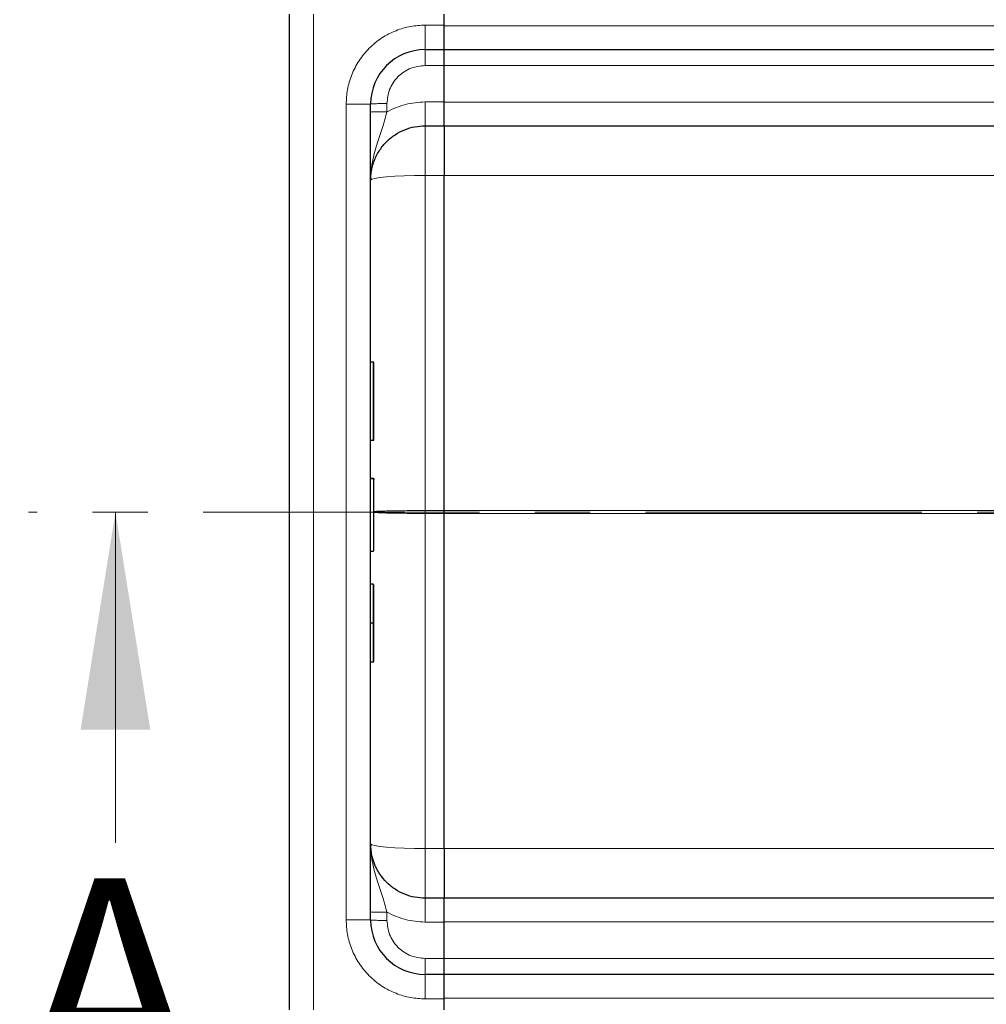
# Model space of a CAD drawing. Units: millimetres. Extents: x 0 to 420, y 0 to 297.
# Drawn here: x 44 to 67, y 120 to 142 of the extents above; entities that cross this region are included whole.
import ezdxf

# ---------------------------------------------------------------- set-up
doc = ezdxf.new("R2010")
doc.units = ezdxf.units.MM
doc.linetypes.add('CENTER', pattern=[10.16, 6.35, -1.27, 1.27, -1.27])
doc.styles.add('SLDTEXTSTYLE0', font='TXT', dxfattribs={"width": 0.605})
doc.dimstyles.new('SLDDIMSTYLE0', dxfattribs={"dimtxt": 2.568319, "dimasz": 2.5, "dimexe": 0, "dimexo": 0.0625, "dimgap": 0.64208, "dimtad": 1, "dimlfac": 8, "dimrnd": 1e-09, "dimzin": 12, "dimdsep": 46, "dimtxsty": 'SLDTEXTSTYLE0', "dimsah": 1, "dimcen": 0.09, "dimadec": 0, "dimazin": 3, "dimtfac": 1, "dimtdec": 3, "dimtofl": 0, "dimtmove": 0, "dimatfit": 3, "dimfxl": 1, "dimfrac": 2, "dimtolj": 1, "dimtzin": 12, "dimarcsym": 0})

# ---------------------------------------------------------------- blocks, each defined once
blk = doc.blocks.new('_D')
at = {"color": 7, "linetype": 'Continuous', "lineweight": 0}
for p, q in [((51.104, 143.581), (41.583, 143.581)), ((42.583, 118.581), (42.583, 143.581)), ((51.104, 118.581), (41.583, 118.581))]:
    blk.add_line(p, q, dxfattribs=at)
at = {"color": 7, "linetype": 'Continuous', "lineweight": 18}
for points in [[(42.583, 143.581), (42.208, 141.081), (42.958, 141.081)], [(42.583, 118.581), (42.958, 121.081), (42.208, 121.081)]]:
    blk.add_solid(points, dxfattribs=at)
at = {"color": 7, "linetype": 'Continuous', "lineweight": 18, "insert": (39.172, 128.141), "char_height": 2.6458, "attachment_point": 1, "rotation": 90, "style": 'SLDTEXTSTYLE0'}
blk.add_mtext('200', dxfattribs=at)

msp = doc.modelspace()

# ---------------------------------------------------------------- linework, layer by layer
at = {"color": 7, "linetype": 'Continuous', "lineweight": 25}
for p, q in [((50.6414, 142.5184), (50.6414, 119.6434)), ((54.2039, 142.2684), (54.2039, 142.5184)), ((54.2039, 141.7059), (54.2039, 142.2684)), ((53.7664, 141.7059), (54.2039, 141.7059)), ((54.2039, 141.7059), (146.2664, 141.7059)), ((54.2039, 141.344), (54.2039, 141.7059)), ((54.2039, 140.8489), (54.2039, 141.344)), ((54.2039, 140.5037), (54.2039, 140.8489)), ((54.2039, 139.9559), (54.2039, 140.5037)), ((52.5164, 121.7059), (52.5164, 140.4559)), ((53.7664, 139.9559), (54.2039, 139.9559)), ((54.2039, 139.9559), (146.2664, 139.9559)), ((54.2039, 131.1136), (54.2039, 138.8149)), ((52.5726, 134.5272), (52.5164, 134.5272)), ((52.5914, 132.748), (52.5914, 134.5085)), ((52.5164, 132.7292), (52.5726, 132.7292)), ((52.5164, 131.8595), (52.5726, 131.8595)), ((52.5164, 131.8537), (52.5726, 131.8537)), ((54.2039, 123.347), (54.2039, 131.0483)), ((52.5164, 130.1819), (52.5726, 130.1819)), ((52.5164, 129.4326), (52.5726, 129.4326)), ((52.5164, 128.5337), (52.5726, 128.5337)), ((52.5164, 127.6347), (52.5726, 127.6347)), ((54.2039, 122.2059), (53.7664, 122.2059)), ((54.2039, 121.6582), (54.2039, 122.2059)), ((146.2664, 122.2059), (54.2039, 122.2059)), ((54.2039, 121.3129), (54.2039, 121.6582)), ((54.2039, 120.8179), (54.2039, 121.3129)), ((54.2039, 120.4559), (54.2039, 120.8179)), ((54.2039, 120.4559), (53.7664, 120.4559)), ((54.2039, 119.8934), (54.2039, 120.4559)), ((146.2664, 120.4559), (54.2039, 120.4559)), ((54.2039, 119.6434), (54.2039, 119.8934))]:
    msp.add_line(p, q, dxfattribs=at)
at = {"color": 8, "linetype": 'Continuous', "lineweight": 18}
for p, q in [((51.2039, 142.5184), (51.2039, 119.6434)), ((53.7664, 142.2684), (54.2039, 142.2684)), ((53.7664, 142.2684), (53.7664, 141.7059)), ((146.2664, 142.2488), (54.2039, 142.2488)), ((54.2039, 141.3408), (53.7664, 141.3408)), ((54.2039, 141.344), (146.2664, 141.344)), ((53.7664, 140.5037), (54.2039, 140.5037)), ((51.9539, 121.7059), (51.9539, 140.4559)), ((51.9539, 140.4559), (52.5164, 140.4559)), ((52.8914, 140.4658), (52.8914, 140.2785)), ((146.2664, 140.4988), (54.2039, 140.4988)), ((53.7664, 138.8149), (53.7664, 139.9559)), ((54.2036, 138.8149), (53.7664, 138.8149)), ((53.7664, 138.8149), (53.7664, 131.1136)), ((54.2036, 138.8167), (54.2039, 138.8149)), ((54.2039, 138.8149), (140.6928, 138.8149)), ((52.5726, 132.7292), (52.5726, 134.5272)), ((53.7664, 131.0483), (53.7664, 131.1136)), ((53.7664, 131.1136), (54.2039, 131.1136)), ((53.7664, 123.347), (53.7664, 131.0483)), ((53.7664, 131.0483), (54.2039, 131.0483)), ((54.2039, 131.1136), (54.2036, 131.1155)), ((54.2036, 131.0464), (54.2039, 131.0483)), ((136.8914, 131.1136), (54.2039, 131.1136)), ((54.2039, 131.0483), (136.9104, 131.0483)), ((52.5726, 128.5337), (52.5726, 129.4326)), ((52.5726, 127.6347), (52.5726, 128.5337)), ((53.7664, 122.2059), (53.7664, 123.347)), ((53.7664, 123.347), (54.2036, 123.347)), ((54.2039, 123.347), (54.2036, 123.3451)), ((140.6928, 123.347), (54.2039, 123.347)), ((52.8914, 121.8834), (52.8914, 121.6961)), ((51.9539, 121.7059), (52.5164, 121.7059)), ((53.7664, 121.6582), (54.2039, 121.6582)), ((54.2039, 121.6631), (146.2664, 121.6631)), ((54.2039, 120.8211), (53.7664, 120.8211)), ((146.2664, 120.8179), (54.2039, 120.8179)), ((53.7664, 120.4559), (53.7664, 119.8934)), ((54.2039, 119.9131), (146.2664, 119.9131)), ((54.2039, 119.8934), (53.7664, 119.8934))]:
    msp.add_line(p, q, dxfattribs=at)
at = {"color": 7, "linetype": 'CENTER', "lineweight": 18}
msp.add_line((248.0577, 131.0809), (44.6533, 131.0809), dxfattribs=at)
at = {"color": 7, "linetype": 'Continuous', "lineweight": 18}
msp.add_line((46.6533, 123.4809), (46.6533, 131.0809), dxfattribs=at)
at = {"color": 8, "linetype": 'Continuous', "lineweight": 18, "flags": 128}
for points in [[(53.7664, 138.8149), (53.5225, 138.8128), (53.288, 138.8066), (53.0719, 138.7965), (52.8825, 138.783), (52.727, 138.7665), (52.6115, 138.7476), (52.5404, 138.7272), (52.5164, 138.7059)], [(52.5164, 123.4559), (52.5404, 123.4347), (52.6115, 123.4142), (52.727, 123.3954), (52.8825, 123.3789), (53.0719, 123.3654), (53.288, 123.3553), (53.5225, 123.3491), (53.7664, 123.347)]]:
    msp.add_lwpolyline(points, dxfattribs=at)
at = {"color": 7, "linetype": 'Continuous', "lineweight": 25}
for centre, radius, start, end in [((53.7664, 140.4559), 1.25, 90, 180), ((52.5726, 134.5085), 0.0188, 0, 90), ((52.5726, 132.748), 0.0187, 270, 0), ((52.5726, 130.2007), 0.0188, 270, 0), ((53.7664, 121.7059), 1.25, 180, 270)]:
    msp.add_arc(centre, radius, start, end, dxfattribs=at)
at = {"color": 8, "linetype": 'Continuous', "lineweight": 18}
for points, knots in [([(51.9539, 140.4559), (51.9597, 140.5665), (51.9718, 140.7942), (52.0727, 141.132), (52.2399, 141.4569), (52.4757, 141.7466), (52.7654, 141.9824), (53.0903, 142.1496), (53.4281, 142.2504), (53.6558, 142.2626), (53.7664, 142.2684)], [0, 0, 0, 0, 0.116516, 0.2400113, 0.3686408, 0.5, 0.6313592, 0.7599887, 0.883484, 1, 1, 1, 1]), ([(53.7664, 141.3408), (53.6563, 141.3291), (53.487, 141.3111), (53.2832, 141.202), (53.1431, 141.089), (53.0301, 140.9489), (52.921, 140.7451), (52.903, 140.5758), (52.8914, 140.4658)], [0, 0, 0, 0, 0.2394187, 0.3683098, 0.4999445, 0.6315884, 0.760505, 1, 1, 1, 1]), ([(52.8914, 140.2785), (53.0301, 140.3437), (53.3075, 140.4742), (53.6134, 140.4939), (53.7664, 140.5037)], [0, 0, 0, 0, 0.5000103, 1, 1, 1, 1]), ([(52.8914, 140.2785), (52.8602, 140.1632), (52.7936, 139.9163), (52.6676, 139.5546), (52.5454, 139.1518), (52.5263, 138.8585), (52.5164, 138.7059)], [0, 0, 0, 0, 0.2065432, 0.4424596, 0.7100335, 1, 1, 1, 1]), ([(53.7664, 131.1136), (53.6879, 131.1135), (53.5288, 131.1133), (53.2954, 131.1115), (53.1118, 131.109), (52.9761, 131.1063), (52.8529, 131.1034), (52.7555, 131.1004), (52.6816, 131.0973), (52.6404, 131.0952), (52.6079, 131.0934), (52.5954, 131.0923), (52.5914, 131.0919)], [0, 0, 0, 0, 0.153088, 0.3105572, 0.4724258, 0.5551219, 0.6389282, 0.7965061, 0.8529611, 0.9113445, 0.9716565, 1, 1, 1, 1]), ([(52.5914, 131.0698), (52.5955, 131.0695), (52.629, 131.067), (52.6989, 131.0637), (52.8003, 131.0601), (52.912, 131.0569), (53.0737, 131.0534), (53.2953, 131.0503), (53.5288, 131.0485), (53.6879, 131.0484), (53.7664, 131.0483)], [0, 0, 0, 0, 0.0249646, 0.2004813, 0.2818403, 0.3588495, 0.5257685, 0.6882551, 0.8463261, 1, 1, 1, 1]), ([(52.8914, 121.8834), (52.8602, 121.9986), (52.7936, 122.2456), (52.6676, 122.6073), (52.5454, 123.0101), (52.5263, 123.3034), (52.5164, 123.4559)], [0, 0, 0, 0, 0.20654318, 0.44245956, 0.7100335, 1, 1, 1, 1]), ([(52.8914, 121.8834), (53.0301, 121.8181), (53.3075, 121.6877), (53.6134, 121.668), (53.7664, 121.6582)], [0, 0, 0, 0, 0.50001031, 1, 1, 1, 1]), ([(53.7664, 119.8934), (53.6558, 119.8993), (53.4281, 119.9114), (53.0903, 120.0123), (52.7654, 120.1795), (52.4757, 120.4152), (52.2399, 120.705), (52.0727, 121.0299), (51.9718, 121.3677), (51.9597, 121.5954), (51.9539, 121.7059)], [0, 0, 0, 0, 0.116516, 0.2400113, 0.3686408, 0.5, 0.6313592, 0.7599887, 0.883484, 1, 1, 1, 1]), ([(53.7664, 120.8211), (53.6563, 120.8328), (53.487, 120.8508), (53.2832, 120.9599), (53.1431, 121.0728), (53.0301, 121.213), (52.921, 121.4167), (52.903, 121.5861), (52.8914, 121.6961)], [0, 0, 0, 0, 0.23941869, 0.36830976, 0.49994448, 0.63158845, 0.760505, 1, 1, 1, 1])]:
    msp.add_open_spline(points, degree=3, knots=knots, dxfattribs=at)
for points in [[(53.7664, 141.3408), (53.7664, 141.3889), (53.7664, 141.4852), (53.7664, 141.6056), (53.7664, 141.6896), (53.7664, 141.7005), (53.7664, 141.7059)], [(53.7664, 140.5037), (53.7664, 140.4315), (53.7664, 140.287), (53.7664, 140.1064), (53.7664, 139.9804), (53.7664, 139.9641), (53.7664, 139.9559)], [(52.8914, 140.4658), (52.8422, 140.4656), (52.7439, 140.4653), (52.62, 140.463), (52.5333, 140.4598), (52.522, 140.4572), (52.5164, 140.4559)], [(52.8914, 140.2785), (52.8422, 140.2784), (52.7439, 140.2781), (52.62, 140.2758), (52.5333, 140.2726), (52.522, 140.27), (52.5164, 140.2687)], [(53.7664, 122.2059), (53.7664, 122.1978), (53.7664, 122.1814), (53.7664, 122.0555), (53.7664, 121.8749), (53.7664, 121.7304), (53.7664, 121.6582)], [(52.5164, 121.8932), (52.522, 121.8919), (52.5333, 121.8893), (52.62, 121.8861), (52.7439, 121.8838), (52.8422, 121.8835), (52.8914, 121.8834)], [(52.8914, 121.6961), (52.8422, 121.6963), (52.7439, 121.6966), (52.62, 121.6988), (52.5333, 121.7021), (52.522, 121.7047), (52.5164, 121.7059)], [(53.7664, 120.4559), (53.7664, 120.4614), (53.7664, 120.4723), (53.7664, 120.5563), (53.7664, 120.6766), (53.7664, 120.773), (53.7664, 120.8211)]]:
    msp.add_open_spline(points, degree=3, dxfattribs=at)
at = {"color": 7, "linetype": 'Continuous', "lineweight": 25}
for points, knots in [([(52.5164, 138.7059), (52.518, 138.7549), (52.5211, 138.8464), (52.5433, 138.9723), (52.5713, 139.0768), (52.6232, 139.2228), (52.6985, 139.366), (52.8004, 139.5023), (52.912, 139.625), (53.0738, 139.7569), (53.2954, 139.8719), (53.5288, 139.943), (53.6879, 139.9517), (53.7664, 139.9559)], [0, 0, 0, 0, 0.0749246, 0.139944, 0.1950542, 0.2402521, 0.3769476, 0.4403215, 0.5003137, 0.6303711, 0.7570016, 0.8802095, 1, 1, 1, 1]), ([(54.2039, 139.9559), (54.2039, 139.9559), (54.2039, 139.9487), (54.2039, 139.9275), (54.2039, 139.9186), (54.2039, 139.8974), (54.2039, 139.8849), (54.2039, 139.8428), (54.2039, 139.8084), (54.2039, 139.727), (54.2039, 139.6796), (54.2039, 139.5756), (54.2039, 139.5187), (54.2039, 139.4259), (54.2039, 139.3936), (54.2038, 139.3276), (54.2038, 139.2939), (54.2038, 139.1906), (54.2038, 139.1188), (54.2039, 138.9692), (54.2039, 138.8925), (54.2039, 138.8149)], [0, 0, 0, 0, 0.125, 0.125, 0.1875, 0.1875, 0.25, 0.25, 0.375, 0.375, 0.5, 0.5, 0.625, 0.625, 0.6875, 0.6875, 0.75, 0.75, 0.875, 0.875, 1, 1, 1, 1]), ([(52.5726, 131.8595), (52.5739, 131.8594), (52.5766, 131.8592), (52.5805, 131.8573), (52.5841, 131.8544), (52.5875, 131.8499), (52.5906, 131.843), (52.5911, 131.8371), (52.5914, 131.8337)], [0, 0, 0, 0, 0.1084031, 0.2250635, 0.3537711, 0.4973648, 0.7040548, 1, 1, 1, 1]), ([(52.5726, 131.8537), (52.5739, 131.8536), (52.5766, 131.8533), (52.5805, 131.8515), (52.5841, 131.8486), (52.5875, 131.844), (52.5906, 131.837), (52.5911, 131.8312), (52.5914, 131.8277)], [0, 0, 0, 0, 0.1081236, 0.2246337, 0.3534038, 0.4973208, 0.7039436, 1, 1, 1, 1]), ([(52.5914, 130.2007), (52.5914, 130.2086), (52.5914, 130.2248), (52.5914, 130.3634), (52.5914, 130.5727), (52.5914, 130.8317), (52.5914, 131.1156), (52.5914, 131.4003), (52.5914, 131.6562), (52.5914, 131.7716), (52.5914, 131.8277)], [0, 0, 0, 0, 0.121666, 0.25, 0.378334, 0.5, 0.621666, 0.75, 0.878334, 1, 1, 1, 1]), ([(54.2039, 131.0483), (54.2039, 131.0564), (54.2039, 131.0647), (54.2039, 131.0729), (54.2039, 131.0797), (54.2039, 131.0864), (54.2039, 131.0932), (54.2039, 131.1), (54.2039, 131.1068), (54.2039, 131.1136)], [0, 0, 0, 0, 0.00019719686, 0.00019719686, 0.00019719686, 0.00036009049, 0.00036009049, 0.00036009049, 0.00052346739, 0.00052346739, 0.00052346739, 0.00052346739]), ([(52.5914, 128.5337), (52.5914, 128.6596), (52.5914, 128.9148), (52.5914, 129.1905), (52.5914, 129.3746), (52.5914, 129.4008), (52.5914, 129.4137)], [0, 0, 0, 0, 0.2466952, 0.5, 0.7533048, 1, 1, 1, 1]), ([(52.5726, 128.5337), (52.5739, 128.5337), (52.5764, 128.5337), (52.5802, 128.5337), (52.5837, 128.5337), (52.5872, 128.5336), (52.5905, 128.5337), (52.591, 128.5337), (52.5914, 128.5337)], [0, 0, 0, 0, 0.1135182, 0.2330394, 0.3607316, 0.498359, 0.7067326, 1, 1, 1, 1]), ([(52.5914, 127.6536), (52.5914, 127.6665), (52.5914, 127.6927), (52.5914, 127.8768), (52.5914, 128.1525), (52.5914, 128.4077), (52.5914, 128.5337)], [0, 0, 0, 0, 0.2466952, 0.5, 0.7533048, 1, 1, 1, 1]), ([(52.5726, 127.6347), (52.5739, 127.6348), (52.5766, 127.6349), (52.5805, 127.6363), (52.5841, 127.6384), (52.5875, 127.6417), (52.5906, 127.6468), (52.5911, 127.6511), (52.5914, 127.6536)], [0, 0, 0, 0, 0.1082069, 0.2248081, 0.3535907, 0.4973822, 0.7026839, 1, 1, 1, 1]), ([(53.7664, 122.2059), (53.6879, 122.2102), (53.5288, 122.2189), (53.2954, 122.2899), (53.1118, 122.3852), (52.9761, 122.4846), (52.8529, 122.5957), (52.7554, 122.7142), (52.6818, 122.8324), (52.6398, 122.9116), (52.5893, 123.0272), (52.5318, 123.2073), (52.522, 123.3644), (52.5164, 123.4559)], [0, 0, 0, 0, 0.1197928, 0.2430039, 0.369638, 0.4343235, 0.4998698, 0.6230924, 0.6672329, 0.712878, 0.7600277, 0.8602601, 1, 1, 1, 1]), ([(54.2039, 123.347), (54.2039, 123.2694), (54.2039, 123.1936), (54.2039, 123.0824), (54.2039, 123.0458), (54.2039, 122.9734), (54.2039, 122.9376), (54.2039, 122.8335), (54.2039, 122.768), (54.2039, 122.6445), (54.2039, 122.5864), (54.2039, 122.4824), (54.2039, 122.4359), (54.2039, 122.3745), (54.2039, 122.3554), (54.2039, 122.3208), (54.2039, 122.3051), (54.2039, 122.2633), (54.2039, 122.242), (54.2039, 122.2132), (54.2039, 122.2059), (54.2039, 122.2059)], [0, 0, 0, 0, 0.125, 0.125, 0.1875, 0.1875, 0.25, 0.25, 0.375, 0.375, 0.5, 0.5, 0.625, 0.625, 0.6875, 0.6875, 0.75, 0.75, 0.875, 0.875, 1, 1, 1, 1])]:
    msp.add_open_spline(points, degree=3, knots=knots, dxfattribs=at)
at = {"color": 7, "linetype": 'Continuous', "lineweight": 18}
msp.add_solid([(46.6533, 131.0809), (45.8533, 126.0809), (47.4533, 126.0809)], dxfattribs=at)

# ---------------------------------------------------------------- texts
at = {"color": 7, "linetype": 'Continuous', "insert": (44.4533, 122.6627), "char_height": 5, "attachment_point": 1, "style": 'SLDTEXTSTYLE0'}
msp.add_mtext('A', dxfattribs=at)

# ---------------------------------------------------------------- dimensions: what is measured, and where the dimension line sits
at = {"color": 7, "linetype": 'Continuous', "lineweight": 18}
dim = msp.add_linear_dim(base=(42.5827, 143.5809), p1=(51.2039, 118.5809), p2=(51.2039, 143.5809), angle=90, dimstyle='SLDDIMSTYLE0', dxfattribs=at)
dim.commit()
dim.dimension.update_dxf_attribs({"geometry": '_D', "text_midpoint": (42.5827, 131.0809), "dimtype": 160})

doc.saveas('drawing.dxf')
